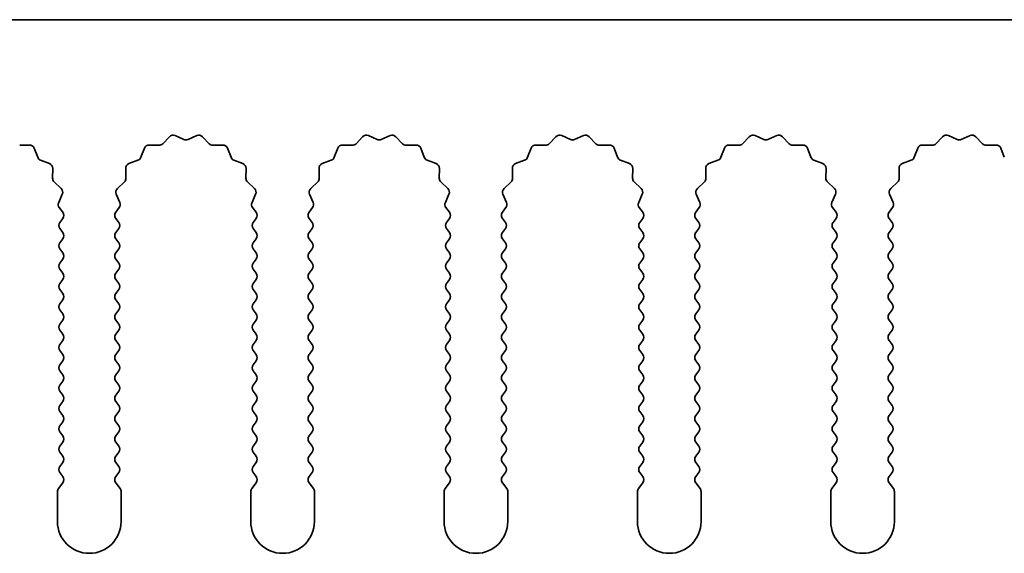
# Model space of a CAD drawing. Units: millimetres. Extents: x 0 to 8642, y 0 to 1405.
# Drawn here: x 4339 to 4378, y 362 to 383 of the extents above; entities that cross this region are included whole.
import ezdxf

# ---------------------------------------------------------------- set-up
doc = ezdxf.new("R2010")
doc.units = ezdxf.units.MM
doc.header["$LTSCALE"] = 5
doc.layers.add('Visible (ISO)', color=7, linetype='Continuous', lineweight=35)

msp = doc.modelspace()

# ---------------------------------------------------------------- linework, layer by layer
at = {"layer": 'Visible (ISO)'}
for p, q in [((4432.1117, 383.3782), (4153.1117, 383.3782)), ((4344.7468, 378.4979), (4345.0087, 378.772)), ((4345.234, 378.8168), (4345.581, 378.6638)), ((4345.7424, 378.6638), (4346.0893, 378.8168)), ((4346.3146, 378.772), (4346.5766, 378.4979)), ((4352.3468, 378.4979), (4352.6087, 378.772)), ((4352.834, 378.8168), (4353.181, 378.6638)), ((4353.3424, 378.6638), (4353.6893, 378.8168)), ((4353.9146, 378.772), (4354.1766, 378.4979)), ((4359.9468, 378.4979), (4360.2087, 378.772)), ((4360.434, 378.8168), (4360.781, 378.6638)), ((4360.9424, 378.6638), (4361.2893, 378.8168)), ((4361.5146, 378.772), (4361.7766, 378.4979)), ((4367.5468, 378.4979), (4367.8087, 378.772)), ((4368.034, 378.8168), (4368.381, 378.6638)), ((4368.5424, 378.6638), (4368.8893, 378.8168)), ((4369.1146, 378.772), (4369.3766, 378.4979)), ((4375.1468, 378.4979), (4375.4087, 378.772)), ((4375.634, 378.8168), (4375.981, 378.6638)), ((4376.1424, 378.6638), (4376.4893, 378.8168)), ((4376.7146, 378.772), (4376.9766, 378.4979)), ((4339.1257, 378.4361), (4339.5048, 378.4447)), ((4339.6958, 378.3171), (4339.8329, 377.9636)), ((4343.8904, 377.9636), (4344.0276, 378.3171)), ((4344.2186, 378.4447), (4344.5976, 378.4361)), ((4346.7257, 378.4361), (4347.1048, 378.4447)), ((4347.2958, 378.3171), (4347.4329, 377.9636)), ((4351.4904, 377.9636), (4351.6276, 378.3171)), ((4351.8186, 378.4447), (4352.1976, 378.4361)), ((4354.3257, 378.4361), (4354.7048, 378.4447)), ((4354.8958, 378.3171), (4355.0329, 377.9636)), ((4359.0904, 377.9636), (4359.2276, 378.3171)), ((4359.4186, 378.4447), (4359.7976, 378.4361)), ((4361.9257, 378.4361), (4362.3048, 378.4447)), ((4362.4958, 378.3171), (4362.6329, 377.9636)), ((4366.6904, 377.9636), (4366.8276, 378.3171)), ((4367.0186, 378.4447), (4367.3976, 378.4361)), ((4369.5257, 378.4361), (4369.9048, 378.4447)), ((4370.0958, 378.3171), (4370.2329, 377.9636)), ((4374.2904, 377.9636), (4374.4276, 378.3171)), ((4374.6186, 378.4447), (4374.9976, 378.4361)), ((4377.1257, 378.4361), (4377.5048, 378.4447)), ((4377.6958, 378.3171), (4377.8329, 377.9636)), ((4339.947, 377.8494), (4340.3005, 377.7123)), ((4343.4228, 377.7123), (4343.7763, 377.8494)), ((4347.547, 377.8494), (4347.9005, 377.7123)), ((4351.0228, 377.7123), (4351.3763, 377.8494)), ((4355.147, 377.8494), (4355.5005, 377.7123)), ((4358.6228, 377.7123), (4358.9763, 377.8494)), ((4362.747, 377.8494), (4363.1005, 377.7123)), ((4366.2228, 377.7123), (4366.5763, 377.8494)), ((4370.347, 377.8494), (4370.7005, 377.7123)), ((4373.8228, 377.7123), (4374.1763, 377.8494)), ((4340.4282, 377.5213), (4340.4196, 377.1422)), ((4343.3038, 377.1422), (4343.2952, 377.5213)), ((4348.0282, 377.5213), (4348.0196, 377.1422)), ((4350.9038, 377.1422), (4350.8952, 377.5213)), ((4355.6282, 377.5213), (4355.6196, 377.1422)), ((4358.5038, 377.1422), (4358.4952, 377.5213)), ((4363.2282, 377.5213), (4363.2196, 377.1422)), ((4366.1038, 377.1422), (4366.0952, 377.5213)), ((4370.8282, 377.5213), (4370.8196, 377.1422)), ((4373.7038, 377.1422), (4373.6952, 377.5213)), ((4340.4813, 376.9931), (4340.7555, 376.7311)), ((4342.9679, 376.7311), (4343.242, 376.9931)), ((4348.0813, 376.9931), (4348.3555, 376.7311)), ((4350.5679, 376.7311), (4350.842, 376.9931)), ((4355.6813, 376.9931), (4355.9555, 376.7311)), ((4358.1679, 376.7311), (4358.442, 376.9931)), ((4363.2813, 376.9931), (4363.5555, 376.7311)), ((4365.7679, 376.7311), (4366.042, 376.9931)), ((4370.8813, 376.9931), (4371.1555, 376.7311)), ((4373.3679, 376.7311), (4373.642, 376.9931)), ((4340.8003, 376.5058), (4340.6589, 376.1853)), ((4343.0644, 376.1853), (4342.9231, 376.5058)), ((4348.4003, 376.5058), (4348.2589, 376.1853)), ((4350.6644, 376.1853), (4350.5231, 376.5058)), ((4356.0003, 376.5058), (4355.8589, 376.1853)), ((4358.2644, 376.1853), (4358.1231, 376.5058)), ((4363.6003, 376.5058), (4363.4589, 376.1853)), ((4365.8644, 376.1853), (4365.7231, 376.5058)), ((4371.2003, 376.5058), (4371.0589, 376.1853)), ((4373.4644, 376.1853), (4373.3231, 376.5058)), ((4340.6819, 375.9846), (4340.8217, 375.7982)), ((4342.9017, 375.7982), (4343.0414, 375.9846)), ((4348.2819, 375.9846), (4348.4217, 375.7982)), ((4350.5017, 375.7982), (4350.6414, 375.9846)), ((4355.8819, 375.9846), (4356.0217, 375.7982)), ((4358.1017, 375.7982), (4358.2414, 375.9846)), ((4363.4819, 375.9846), (4363.6217, 375.7982)), ((4365.7017, 375.7982), (4365.8414, 375.9846)), ((4371.0819, 375.9846), (4371.2217, 375.7982)), ((4373.3017, 375.7982), (4373.4414, 375.9846)), ((4340.8217, 375.5582), (4340.7017, 375.3982)), ((4343.0217, 375.3982), (4342.9017, 375.5582)), ((4348.4217, 375.5582), (4348.3017, 375.3982)), ((4350.6217, 375.3982), (4350.5017, 375.5582)), ((4356.0217, 375.5582), (4355.9017, 375.3982)), ((4358.2217, 375.3982), (4358.1017, 375.5582)), ((4363.6217, 375.5582), (4363.5017, 375.3982)), ((4365.8217, 375.3982), (4365.7017, 375.5582)), ((4371.2217, 375.5582), (4371.1017, 375.3982)), ((4373.4217, 375.3982), (4373.3017, 375.5582)), ((4340.7017, 375.1582), (4340.8217, 374.9982)), ((4342.9017, 374.9982), (4343.0217, 375.1582)), ((4348.3017, 375.1582), (4348.4217, 374.9982)), ((4350.5017, 374.9982), (4350.6217, 375.1582)), ((4355.9017, 375.1582), (4356.0217, 374.9982)), ((4358.1017, 374.9982), (4358.2217, 375.1582)), ((4363.5017, 375.1582), (4363.6217, 374.9982)), ((4365.7017, 374.9982), (4365.8217, 375.1582)), ((4371.1017, 375.1582), (4371.2217, 374.9982)), ((4373.3017, 374.9982), (4373.4217, 375.1582)), ((4340.8217, 374.7582), (4340.7017, 374.5982)), ((4343.0217, 374.5982), (4342.9017, 374.7582)), ((4348.4217, 374.7582), (4348.3017, 374.5982)), ((4350.6217, 374.5982), (4350.5017, 374.7582)), ((4356.0217, 374.7582), (4355.9017, 374.5982)), ((4358.2217, 374.5982), (4358.1017, 374.7582)), ((4363.6217, 374.7582), (4363.5017, 374.5982)), ((4365.8217, 374.5982), (4365.7017, 374.7582)), ((4371.2217, 374.7582), (4371.1017, 374.5982)), ((4373.4217, 374.5982), (4373.3017, 374.7582)), ((4340.7017, 374.3582), (4340.8217, 374.1982)), ((4342.9017, 374.1982), (4343.0217, 374.3582)), ((4348.3017, 374.3582), (4348.4217, 374.1982)), ((4350.5017, 374.1982), (4350.6217, 374.3582)), ((4355.9017, 374.3582), (4356.0217, 374.1982)), ((4358.1017, 374.1982), (4358.2217, 374.3582)), ((4363.5017, 374.3582), (4363.6217, 374.1982)), ((4365.7017, 374.1982), (4365.8217, 374.3582)), ((4371.1017, 374.3582), (4371.2217, 374.1982)), ((4373.3017, 374.1982), (4373.4217, 374.3582)), ((4340.8217, 373.9582), (4340.7017, 373.7982)), ((4343.0217, 373.7982), (4342.9017, 373.9582)), ((4348.4217, 373.9582), (4348.3017, 373.7982)), ((4350.6217, 373.7982), (4350.5017, 373.9582)), ((4356.0217, 373.9582), (4355.9017, 373.7982)), ((4358.2217, 373.7982), (4358.1017, 373.9582)), ((4363.6217, 373.9582), (4363.5017, 373.7982)), ((4365.8217, 373.7982), (4365.7017, 373.9582)), ((4371.2217, 373.9582), (4371.1017, 373.7982)), ((4373.4217, 373.7982), (4373.3017, 373.9582)), ((4340.7017, 373.5582), (4340.8217, 373.3982)), ((4342.9017, 373.3982), (4343.0217, 373.5582)), ((4348.3017, 373.5582), (4348.4217, 373.3982)), ((4350.5017, 373.3982), (4350.6217, 373.5582)), ((4355.9017, 373.5582), (4356.0217, 373.3982)), ((4358.1017, 373.3982), (4358.2217, 373.5582)), ((4363.5017, 373.5582), (4363.6217, 373.3982)), ((4365.7017, 373.3982), (4365.8217, 373.5582)), ((4371.1017, 373.5582), (4371.2217, 373.3982)), ((4373.3017, 373.3982), (4373.4217, 373.5582)), ((4340.8217, 373.1582), (4340.7017, 372.9982)), ((4343.0217, 372.9982), (4342.9017, 373.1582)), ((4348.4217, 373.1582), (4348.3017, 372.9982)), ((4350.6217, 372.9982), (4350.5017, 373.1582)), ((4356.0217, 373.1582), (4355.9017, 372.9982)), ((4358.2217, 372.9982), (4358.1017, 373.1582)), ((4363.6217, 373.1582), (4363.5017, 372.9982)), ((4365.8217, 372.9982), (4365.7017, 373.1582)), ((4371.2217, 373.1582), (4371.1017, 372.9982)), ((4373.4217, 372.9982), (4373.3017, 373.1582)), ((4340.7017, 372.7582), (4340.8217, 372.5982)), ((4342.9017, 372.5982), (4343.0217, 372.7582)), ((4348.3017, 372.7582), (4348.4217, 372.5982)), ((4350.5017, 372.5982), (4350.6217, 372.7582)), ((4355.9017, 372.7582), (4356.0217, 372.5982)), ((4358.1017, 372.5982), (4358.2217, 372.7582)), ((4363.5017, 372.7582), (4363.6217, 372.5982)), ((4365.7017, 372.5982), (4365.8217, 372.7582)), ((4371.1017, 372.7582), (4371.2217, 372.5982)), ((4373.3017, 372.5982), (4373.4217, 372.7582)), ((4340.8217, 372.3582), (4340.7017, 372.1982)), ((4343.0217, 372.1982), (4342.9017, 372.3582)), ((4348.4217, 372.3582), (4348.3017, 372.1982)), ((4350.6217, 372.1982), (4350.5017, 372.3582)), ((4356.0217, 372.3582), (4355.9017, 372.1982)), ((4358.2217, 372.1982), (4358.1017, 372.3582)), ((4363.6217, 372.3582), (4363.5017, 372.1982)), ((4365.8217, 372.1982), (4365.7017, 372.3582)), ((4371.2217, 372.3582), (4371.1017, 372.1982)), ((4373.4217, 372.1982), (4373.3017, 372.3582)), ((4340.7017, 371.9582), (4340.8217, 371.7982)), ((4342.9017, 371.7982), (4343.0217, 371.9582)), ((4348.3017, 371.9582), (4348.4217, 371.7982)), ((4350.5017, 371.7982), (4350.6217, 371.9582)), ((4355.9017, 371.9582), (4356.0217, 371.7982)), ((4358.1017, 371.7982), (4358.2217, 371.9582)), ((4363.5017, 371.9582), (4363.6217, 371.7982)), ((4365.7017, 371.7982), (4365.8217, 371.9582)), ((4371.1017, 371.9582), (4371.2217, 371.7982)), ((4373.3017, 371.7982), (4373.4217, 371.9582)), ((4340.8217, 371.5582), (4340.7017, 371.3982)), ((4343.0217, 371.3982), (4342.9017, 371.5582)), ((4348.4217, 371.5582), (4348.3017, 371.3982)), ((4350.6217, 371.3982), (4350.5017, 371.5582)), ((4356.0217, 371.5582), (4355.9017, 371.3982)), ((4358.2217, 371.3982), (4358.1017, 371.5582)), ((4363.6217, 371.5582), (4363.5017, 371.3982)), ((4365.8217, 371.3982), (4365.7017, 371.5582)), ((4371.2217, 371.5582), (4371.1017, 371.3982)), ((4373.4217, 371.3982), (4373.3017, 371.5582)), ((4340.7017, 371.1582), (4340.8217, 370.9982)), ((4342.9017, 370.9982), (4343.0217, 371.1582)), ((4348.3017, 371.1582), (4348.4217, 370.9982)), ((4350.5017, 370.9982), (4350.6217, 371.1582)), ((4355.9017, 371.1582), (4356.0217, 370.9982)), ((4358.1017, 370.9982), (4358.2217, 371.1582)), ((4363.5017, 371.1582), (4363.6217, 370.9982)), ((4365.7017, 370.9982), (4365.8217, 371.1582)), ((4371.1017, 371.1582), (4371.2217, 370.9982)), ((4373.3017, 370.9982), (4373.4217, 371.1582)), ((4340.8217, 370.7582), (4340.7017, 370.5982)), ((4343.0217, 370.5982), (4342.9017, 370.7582)), ((4348.4217, 370.7582), (4348.3017, 370.5982)), ((4350.6217, 370.5982), (4350.5017, 370.7582)), ((4356.0217, 370.7582), (4355.9017, 370.5982)), ((4358.2217, 370.5982), (4358.1017, 370.7582)), ((4363.6217, 370.7582), (4363.5017, 370.5982)), ((4365.8217, 370.5982), (4365.7017, 370.7582)), ((4371.2217, 370.7582), (4371.1017, 370.5982)), ((4373.4217, 370.5982), (4373.3017, 370.7582)), ((4340.7017, 370.3582), (4340.8217, 370.1982)), ((4342.9017, 370.1982), (4343.0217, 370.3582)), ((4348.3017, 370.3582), (4348.4217, 370.1982)), ((4350.5017, 370.1982), (4350.6217, 370.3582)), ((4355.9017, 370.3582), (4356.0217, 370.1982)), ((4358.1017, 370.1982), (4358.2217, 370.3582)), ((4363.5017, 370.3582), (4363.6217, 370.1982)), ((4365.7017, 370.1982), (4365.8217, 370.3582)), ((4371.1017, 370.3582), (4371.2217, 370.1982)), ((4373.3017, 370.1982), (4373.4217, 370.3582)), ((4340.8217, 369.9582), (4340.7017, 369.7982)), ((4343.0217, 369.7982), (4342.9017, 369.9582)), ((4348.4217, 369.9582), (4348.3017, 369.7982)), ((4350.6217, 369.7982), (4350.5017, 369.9582)), ((4356.0217, 369.9582), (4355.9017, 369.7982)), ((4358.2217, 369.7982), (4358.1017, 369.9582)), ((4363.6217, 369.9582), (4363.5017, 369.7982)), ((4365.8217, 369.7982), (4365.7017, 369.9582)), ((4371.2217, 369.9582), (4371.1017, 369.7982)), ((4373.4217, 369.7982), (4373.3017, 369.9582)), ((4340.7017, 369.5582), (4340.8217, 369.3982)), ((4342.9017, 369.3982), (4343.0217, 369.5582)), ((4348.3017, 369.5582), (4348.4217, 369.3982)), ((4350.5017, 369.3982), (4350.6217, 369.5582)), ((4355.9017, 369.5582), (4356.0217, 369.3982)), ((4358.1017, 369.3982), (4358.2217, 369.5582)), ((4363.5017, 369.5582), (4363.6217, 369.3982)), ((4365.7017, 369.3982), (4365.8217, 369.5582)), ((4371.1017, 369.5582), (4371.2217, 369.3982)), ((4373.3017, 369.3982), (4373.4217, 369.5582)), ((4340.8217, 369.1582), (4340.7017, 368.9982)), ((4343.0217, 368.9982), (4342.9017, 369.1582)), ((4348.4217, 369.1582), (4348.3017, 368.9982)), ((4350.6217, 368.9982), (4350.5017, 369.1582)), ((4356.0217, 369.1582), (4355.9017, 368.9982)), ((4358.2217, 368.9982), (4358.1017, 369.1582)), ((4363.6217, 369.1582), (4363.5017, 368.9982)), ((4365.8217, 368.9982), (4365.7017, 369.1582)), ((4371.2217, 369.1582), (4371.1017, 368.9982)), ((4373.4217, 368.9982), (4373.3017, 369.1582)), ((4340.7017, 368.7582), (4340.8217, 368.5982)), ((4342.9017, 368.5982), (4343.0217, 368.7582)), ((4348.3017, 368.7582), (4348.4217, 368.5982)), ((4350.5017, 368.5982), (4350.6217, 368.7582)), ((4355.9017, 368.7582), (4356.0217, 368.5982)), ((4358.1017, 368.5982), (4358.2217, 368.7582)), ((4363.5017, 368.7582), (4363.6217, 368.5982)), ((4365.7017, 368.5982), (4365.8217, 368.7582)), ((4371.1017, 368.7582), (4371.2217, 368.5982)), ((4373.3017, 368.5982), (4373.4217, 368.7582)), ((4340.8217, 368.3582), (4340.7017, 368.1982)), ((4343.0217, 368.1982), (4342.9017, 368.3582)), ((4348.4217, 368.3582), (4348.3017, 368.1982)), ((4350.6217, 368.1982), (4350.5017, 368.3582)), ((4356.0217, 368.3582), (4355.9017, 368.1982)), ((4358.2217, 368.1982), (4358.1017, 368.3582)), ((4363.6217, 368.3582), (4363.5017, 368.1982)), ((4365.8217, 368.1982), (4365.7017, 368.3582)), ((4371.2217, 368.3582), (4371.1017, 368.1982)), ((4373.4217, 368.1982), (4373.3017, 368.3582)), ((4340.7017, 367.9582), (4340.8217, 367.7982)), ((4342.9017, 367.7982), (4343.0217, 367.9582)), ((4348.3017, 367.9582), (4348.4217, 367.7982)), ((4350.5017, 367.7982), (4350.6217, 367.9582)), ((4355.9017, 367.9582), (4356.0217, 367.7982)), ((4358.1017, 367.7982), (4358.2217, 367.9582)), ((4363.5017, 367.9582), (4363.6217, 367.7982)), ((4365.7017, 367.7982), (4365.8217, 367.9582)), ((4371.1017, 367.9582), (4371.2217, 367.7982)), ((4373.3017, 367.7982), (4373.4217, 367.9582)), ((4340.8217, 367.5582), (4340.7017, 367.3982)), ((4343.0217, 367.3982), (4342.9017, 367.5582)), ((4348.4217, 367.5582), (4348.3017, 367.3982)), ((4350.6217, 367.3982), (4350.5017, 367.5582)), ((4356.0217, 367.5582), (4355.9017, 367.3982)), ((4358.2217, 367.3982), (4358.1017, 367.5582)), ((4363.6217, 367.5582), (4363.5017, 367.3982)), ((4365.8217, 367.3982), (4365.7017, 367.5582)), ((4371.2217, 367.5582), (4371.1017, 367.3982)), ((4373.4217, 367.3982), (4373.3017, 367.5582)), ((4340.7017, 367.1582), (4340.8217, 366.9982)), ((4342.9017, 366.9982), (4343.0217, 367.1582)), ((4348.3017, 367.1582), (4348.4217, 366.9982)), ((4350.5017, 366.9982), (4350.6217, 367.1582)), ((4355.9017, 367.1582), (4356.0217, 366.9982)), ((4358.1017, 366.9982), (4358.2217, 367.1582)), ((4363.5017, 367.1582), (4363.6217, 366.9982)), ((4365.7017, 366.9982), (4365.8217, 367.1582)), ((4371.1017, 367.1582), (4371.2217, 366.9982)), ((4373.3017, 366.9982), (4373.4217, 367.1582)), ((4340.8217, 366.7582), (4340.7017, 366.5982)), ((4343.0217, 366.5982), (4342.9017, 366.7582)), ((4348.4217, 366.7582), (4348.3017, 366.5982)), ((4350.6217, 366.5982), (4350.5017, 366.7582)), ((4356.0217, 366.7582), (4355.9017, 366.5982)), ((4358.2217, 366.5982), (4358.1017, 366.7582)), ((4363.6217, 366.7582), (4363.5017, 366.5982)), ((4365.8217, 366.5982), (4365.7017, 366.7582)), ((4371.2217, 366.7582), (4371.1017, 366.5982)), ((4373.4217, 366.5982), (4373.3017, 366.7582)), ((4340.7017, 366.3582), (4340.8217, 366.1982)), ((4342.9017, 366.1982), (4343.0217, 366.3582)), ((4348.3017, 366.3582), (4348.4217, 366.1982)), ((4350.5017, 366.1982), (4350.6217, 366.3582)), ((4355.9017, 366.3582), (4356.0217, 366.1982)), ((4358.1017, 366.1982), (4358.2217, 366.3582)), ((4363.5017, 366.3582), (4363.6217, 366.1982)), ((4365.7017, 366.1982), (4365.8217, 366.3582)), ((4371.1017, 366.3582), (4371.2217, 366.1982)), ((4373.3017, 366.1982), (4373.4217, 366.3582)), ((4340.8217, 365.9582), (4340.7017, 365.7982)), ((4343.0217, 365.7982), (4342.9017, 365.9582)), ((4348.4217, 365.9582), (4348.3017, 365.7982)), ((4350.6217, 365.7982), (4350.5017, 365.9582)), ((4356.0217, 365.9582), (4355.9017, 365.7982)), ((4358.2217, 365.7982), (4358.1017, 365.9582)), ((4363.6217, 365.9582), (4363.5017, 365.7982)), ((4365.8217, 365.7982), (4365.7017, 365.9582)), ((4371.2217, 365.9582), (4371.1017, 365.7982)), ((4373.4217, 365.7982), (4373.3017, 365.9582)), ((4340.7017, 365.5582), (4340.8217, 365.3982)), ((4342.9017, 365.3982), (4343.0217, 365.5582)), ((4348.3017, 365.5582), (4348.4217, 365.3982)), ((4350.5017, 365.3982), (4350.6217, 365.5582)), ((4355.9017, 365.5582), (4356.0217, 365.3982)), ((4358.1017, 365.3982), (4358.2217, 365.5582)), ((4363.5017, 365.5582), (4363.6217, 365.3982)), ((4365.7017, 365.3982), (4365.8217, 365.5582)), ((4371.1017, 365.5582), (4371.2217, 365.3982)), ((4373.3017, 365.3982), (4373.4217, 365.5582)), ((4340.8217, 365.1582), (4340.6517, 364.9315)), ((4343.0717, 364.9315), (4342.9017, 365.1582)), ((4348.4217, 365.1582), (4348.2517, 364.9315)), ((4350.6717, 364.9315), (4350.5017, 365.1582)), ((4356.0217, 365.1582), (4355.8517, 364.9315)), ((4358.2717, 364.9315), (4358.1017, 365.1582)), ((4363.6217, 365.1582), (4363.4517, 364.9315)), ((4365.8717, 364.9315), (4365.7017, 365.1582)), ((4371.2217, 365.1582), (4371.0517, 364.9315)), ((4373.4717, 364.9315), (4373.3017, 365.1582)), ((4340.6117, 364.8115), (4340.6117, 363.6282)), ((4343.1117, 363.6282), (4343.1117, 364.8115)), ((4348.2117, 364.8115), (4348.2117, 363.6282)), ((4350.7117, 363.6282), (4350.7117, 364.8115)), ((4355.8117, 364.8115), (4355.8117, 363.6282)), ((4358.3117, 363.6282), (4358.3117, 364.8115)), ((4363.4117, 364.8115), (4363.4117, 363.6282)), ((4365.9117, 363.6282), (4365.9117, 364.8115)), ((4371.0117, 364.8115), (4371.0117, 363.6282)), ((4373.5117, 363.6282), (4373.5117, 364.8115))]:
    msp.add_line(p, q, dxfattribs=at)
for centre, radius, start, end in [((4345.1533, 378.6338), 0.2, 66.19918, 136.30082), ((4345.6617, 378.8468), 0.2, 246.19918, 293.80082), ((4346.17, 378.6338), 0.2, 43.69918, 113.80082), ((4352.7533, 378.6338), 0.2, 66.19918, 136.30082), ((4353.2617, 378.8468), 0.2, 246.19918, 293.80082), ((4353.77, 378.6338), 0.2, 43.69918, 113.80082), ((4360.3533, 378.6338), 0.2, 66.19918, 136.30082), ((4360.8617, 378.8468), 0.2, 246.19918, 293.80082), ((4361.37, 378.6338), 0.2, 43.69918, 113.80082), ((4367.9533, 378.6338), 0.2, 66.19918, 136.30082), ((4368.4617, 378.8468), 0.2, 246.19918, 293.80082), ((4368.97, 378.6338), 0.2, 43.69918, 113.80082), ((4375.5533, 378.6338), 0.2, 66.19918, 136.30082), ((4376.0617, 378.8468), 0.2, 246.19918, 293.80082), ((4376.57, 378.6338), 0.2, 43.69918, 113.80082), ((4339.5093, 378.2448), 0.2, 21.19918, 91.30082), ((4344.214, 378.2448), 0.2, 88.69918, 158.80082), ((4344.6022, 378.636), 0.2, 268.69918, 316.30082), ((4346.7212, 378.636), 0.2, 223.69918, 271.30082), ((4347.1093, 378.2448), 0.2, 21.19918, 91.30082), ((4351.814, 378.2448), 0.2, 88.69918, 158.80082), ((4352.2022, 378.636), 0.2, 268.69918, 316.30082), ((4354.3212, 378.636), 0.2, 223.69918, 271.30082), ((4354.7093, 378.2448), 0.2, 21.19918, 91.30082), ((4359.414, 378.2448), 0.2, 88.69918, 158.80082), ((4359.8022, 378.636), 0.2, 268.69918, 316.30082), ((4361.9212, 378.636), 0.2, 223.69918, 271.30082), ((4362.3093, 378.2448), 0.2, 21.19918, 91.30082), ((4367.014, 378.2448), 0.2, 88.69918, 158.80082), ((4367.4022, 378.636), 0.2, 268.69918, 316.30082), ((4369.5212, 378.636), 0.2, 223.69918, 271.30082), ((4369.9093, 378.2448), 0.2, 21.19918, 91.30082), ((4374.614, 378.2448), 0.2, 88.69918, 158.80082), ((4375.0022, 378.636), 0.2, 268.69918, 316.30082), ((4377.1212, 378.636), 0.2, 223.69918, 271.30082), ((4377.5093, 378.2448), 0.2, 21.19918, 91.30082), ((4340.0194, 378.0359), 0.2, 201.19918, 248.80082), ((4343.704, 378.0359), 0.2, 291.19918, 338.80082), ((4347.6194, 378.0359), 0.2, 201.19918, 248.80082), ((4351.304, 378.0359), 0.2, 291.19918, 338.80082), ((4355.2194, 378.0359), 0.2, 201.19918, 248.80082), ((4358.904, 378.0359), 0.2, 291.19918, 338.80082), ((4362.8194, 378.0359), 0.2, 201.19918, 248.80082), ((4366.504, 378.0359), 0.2, 291.19918, 338.80082), ((4370.4194, 378.0359), 0.2, 201.19918, 248.80082), ((4374.104, 378.0359), 0.2, 291.19918, 338.80082), ((4340.2282, 377.5259), 0.2, 358.69918, 68.80082), ((4343.4951, 377.5259), 0.2, 111.19918, 181.30082), ((4347.8282, 377.5259), 0.2, 358.69918, 68.80082), ((4351.0951, 377.5259), 0.2, 111.19918, 181.30082), ((4355.4282, 377.5259), 0.2, 358.69918, 68.80082), ((4358.6951, 377.5259), 0.2, 111.19918, 181.30082), ((4363.0282, 377.5259), 0.2, 358.69918, 68.80082), ((4366.2951, 377.5259), 0.2, 111.19918, 181.30082), ((4370.6282, 377.5259), 0.2, 358.69918, 68.80082), ((4373.8951, 377.5259), 0.2, 111.19918, 181.30082), ((4340.6195, 377.1377), 0.2, 178.69918, 226.30082), ((4343.1038, 377.1377), 0.2, 313.69918, 1.30082), ((4348.2195, 377.1377), 0.2, 178.69918, 226.30082), ((4350.7038, 377.1377), 0.2, 313.69918, 1.30082), ((4355.8195, 377.1377), 0.2, 178.69918, 226.30082), ((4358.3038, 377.1377), 0.2, 313.69918, 1.30082), ((4363.4195, 377.1377), 0.2, 178.69918, 226.30082), ((4365.9038, 377.1377), 0.2, 313.69918, 1.30082), ((4371.0195, 377.1377), 0.2, 178.69918, 226.30082), ((4373.5038, 377.1377), 0.2, 313.69918, 1.30082), ((4340.6173, 376.5866), 0.2, 336.19918, 46.30082), ((4343.106, 376.5866), 0.2, 133.69918, 203.80082), ((4348.2173, 376.5866), 0.2, 336.19918, 46.30082), ((4350.706, 376.5866), 0.2, 133.69918, 203.80082), ((4355.8173, 376.5866), 0.2, 336.19918, 46.30082), ((4358.306, 376.5866), 0.2, 133.69918, 203.80082), ((4363.4173, 376.5866), 0.2, 336.19918, 46.30082), ((4365.906, 376.5866), 0.2, 133.69918, 203.80082), ((4371.0173, 376.5866), 0.2, 336.19918, 46.30082), ((4373.506, 376.5866), 0.2, 133.69918, 203.80082), ((4340.8419, 376.1046), 0.2, 156.19918, 216.8699), ((4342.8814, 376.1046), 0.2, 323.1301, 23.80082), ((4348.4419, 376.1046), 0.2, 156.19918, 216.8699), ((4350.4814, 376.1046), 0.2, 323.1301, 23.80082), ((4356.0419, 376.1046), 0.2, 156.19918, 216.8699), ((4358.0814, 376.1046), 0.2, 323.1301, 23.80082), ((4363.6419, 376.1046), 0.2, 156.19918, 216.8699), ((4365.6814, 376.1046), 0.2, 323.1301, 23.80082), ((4371.2419, 376.1046), 0.2, 156.19918, 216.8699), ((4373.2814, 376.1046), 0.2, 323.1301, 23.80082), ((4340.6617, 375.6782), 0.2, 323.1301, 36.8699), ((4343.0617, 375.6782), 0.2, 143.1301, 216.8699), ((4348.2617, 375.6782), 0.2, 323.1301, 36.8699), ((4350.6617, 375.6782), 0.2, 143.1301, 216.8699), ((4355.8617, 375.6782), 0.2, 323.1301, 36.8699), ((4358.2617, 375.6782), 0.2, 143.1301, 216.8699), ((4363.4617, 375.6782), 0.2, 323.1301, 36.8699), ((4365.8617, 375.6782), 0.2, 143.1301, 216.8699), ((4371.0617, 375.6782), 0.2, 323.1301, 36.8699), ((4373.4617, 375.6782), 0.2, 143.1301, 216.8699), ((4340.8617, 375.2782), 0.2, 143.1301, 216.8699), ((4342.8617, 375.2782), 0.2, 323.1301, 36.8699), ((4348.4617, 375.2782), 0.2, 143.1301, 216.8699), ((4350.4617, 375.2782), 0.2, 323.1301, 36.8699), ((4356.0617, 375.2782), 0.2, 143.1301, 216.8699), ((4358.0617, 375.2782), 0.2, 323.1301, 36.8699), ((4363.6617, 375.2782), 0.2, 143.1301, 216.8699), ((4365.6617, 375.2782), 0.2, 323.1301, 36.8699), ((4371.2617, 375.2782), 0.2, 143.1301, 216.8699), ((4373.2617, 375.2782), 0.2, 323.1301, 36.8699), ((4340.6617, 374.8782), 0.2, 323.1301, 36.8699), ((4343.0617, 374.8782), 0.2, 143.1301, 216.8699), ((4348.2617, 374.8782), 0.2, 323.1301, 36.8699), ((4350.6617, 374.8782), 0.2, 143.1301, 216.8699), ((4355.8617, 374.8782), 0.2, 323.1301, 36.8699), ((4358.2617, 374.8782), 0.2, 143.1301, 216.8699), ((4363.4617, 374.8782), 0.2, 323.1301, 36.8699), ((4365.8617, 374.8782), 0.2, 143.1301, 216.8699), ((4371.0617, 374.8782), 0.2, 323.1301, 36.8699), ((4373.4617, 374.8782), 0.2, 143.1301, 216.8699), ((4340.8617, 374.4782), 0.2, 143.1301, 216.8699), ((4342.8617, 374.4782), 0.2, 323.1301, 36.8699), ((4348.4617, 374.4782), 0.2, 143.1301, 216.8699), ((4350.4617, 374.4782), 0.2, 323.1301, 36.8699), ((4356.0617, 374.4782), 0.2, 143.1301, 216.8699), ((4358.0617, 374.4782), 0.2, 323.1301, 36.8699), ((4363.6617, 374.4782), 0.2, 143.1301, 216.8699), ((4365.6617, 374.4782), 0.2, 323.1301, 36.8699), ((4371.2617, 374.4782), 0.2, 143.1301, 216.8699), ((4373.2617, 374.4782), 0.2, 323.1301, 36.8699), ((4340.6617, 374.0782), 0.2, 323.1301, 36.8699), ((4343.0617, 374.0782), 0.2, 143.1301, 216.8699), ((4348.2617, 374.0782), 0.2, 323.1301, 36.8699), ((4350.6617, 374.0782), 0.2, 143.1301, 216.8699), ((4355.8617, 374.0782), 0.2, 323.1301, 36.8699), ((4358.2617, 374.0782), 0.2, 143.1301, 216.8699), ((4363.4617, 374.0782), 0.2, 323.1301, 36.8699), ((4365.8617, 374.0782), 0.2, 143.1301, 216.8699), ((4371.0617, 374.0782), 0.2, 323.1301, 36.8699), ((4373.4617, 374.0782), 0.2, 143.1301, 216.8699), ((4340.8617, 373.6782), 0.2, 143.1301, 216.8699), ((4342.8617, 373.6782), 0.2, 323.1301, 36.8699), ((4348.4617, 373.6782), 0.2, 143.1301, 216.8699), ((4350.4617, 373.6782), 0.2, 323.1301, 36.8699), ((4356.0617, 373.6782), 0.2, 143.1301, 216.8699), ((4358.0617, 373.6782), 0.2, 323.1301, 36.8699), ((4363.6617, 373.6782), 0.2, 143.1301, 216.8699), ((4365.6617, 373.6782), 0.2, 323.1301, 36.8699), ((4371.2617, 373.6782), 0.2, 143.1301, 216.8699), ((4373.2617, 373.6782), 0.2, 323.1301, 36.8699), ((4340.6617, 373.2782), 0.2, 323.1301, 36.8699), ((4343.0617, 373.2782), 0.2, 143.1301, 216.8699), ((4348.2617, 373.2782), 0.2, 323.1301, 36.8699), ((4350.6617, 373.2782), 0.2, 143.1301, 216.8699), ((4355.8617, 373.2782), 0.2, 323.1301, 36.8699), ((4358.2617, 373.2782), 0.2, 143.1301, 216.8699), ((4363.4617, 373.2782), 0.2, 323.1301, 36.8699), ((4365.8617, 373.2782), 0.2, 143.1301, 216.8699), ((4371.0617, 373.2782), 0.2, 323.1301, 36.8699), ((4373.4617, 373.2782), 0.2, 143.1301, 216.8699), ((4340.8617, 372.8782), 0.2, 143.1301, 216.8699), ((4342.8617, 372.8782), 0.2, 323.1301, 36.8699), ((4348.4617, 372.8782), 0.2, 143.1301, 216.8699), ((4350.4617, 372.8782), 0.2, 323.1301, 36.8699), ((4356.0617, 372.8782), 0.2, 143.1301, 216.8699), ((4358.0617, 372.8782), 0.2, 323.1301, 36.8699), ((4363.6617, 372.8782), 0.2, 143.1301, 216.8699), ((4365.6617, 372.8782), 0.2, 323.1301, 36.8699), ((4371.2617, 372.8782), 0.2, 143.1301, 216.8699), ((4373.2617, 372.8782), 0.2, 323.1301, 36.8699), ((4340.6617, 372.4782), 0.2, 323.1301, 36.8699), ((4343.0617, 372.4782), 0.2, 143.1301, 216.8699), ((4348.2617, 372.4782), 0.2, 323.1301, 36.8699), ((4350.6617, 372.4782), 0.2, 143.1301, 216.8699), ((4355.8617, 372.4782), 0.2, 323.1301, 36.8699), ((4358.2617, 372.4782), 0.2, 143.1301, 216.8699), ((4363.4617, 372.4782), 0.2, 323.1301, 36.8699), ((4365.8617, 372.4782), 0.2, 143.1301, 216.8699), ((4371.0617, 372.4782), 0.2, 323.1301, 36.8699), ((4373.4617, 372.4782), 0.2, 143.1301, 216.8699), ((4340.8617, 372.0782), 0.2, 143.1301, 216.8699), ((4342.8617, 372.0782), 0.2, 323.1301, 36.8699), ((4348.4617, 372.0782), 0.2, 143.1301, 216.8699), ((4350.4617, 372.0782), 0.2, 323.1301, 36.8699), ((4356.0617, 372.0782), 0.2, 143.1301, 216.8699), ((4358.0617, 372.0782), 0.2, 323.1301, 36.8699), ((4363.6617, 372.0782), 0.2, 143.1301, 216.8699), ((4365.6617, 372.0782), 0.2, 323.1301, 36.8699), ((4371.2617, 372.0782), 0.2, 143.1301, 216.8699), ((4373.2617, 372.0782), 0.2, 323.1301, 36.8699), ((4340.6617, 371.6782), 0.2, 323.1301, 36.8699), ((4343.0617, 371.6782), 0.2, 143.1301, 216.8699), ((4348.2617, 371.6782), 0.2, 323.1301, 36.8699), ((4350.6617, 371.6782), 0.2, 143.1301, 216.8699), ((4355.8617, 371.6782), 0.2, 323.1301, 36.8699), ((4358.2617, 371.6782), 0.2, 143.1301, 216.8699), ((4363.4617, 371.6782), 0.2, 323.1301, 36.8699), ((4365.8617, 371.6782), 0.2, 143.1301, 216.8699), ((4371.0617, 371.6782), 0.2, 323.1301, 36.8699), ((4373.4617, 371.6782), 0.2, 143.1301, 216.8699), ((4340.8617, 371.2782), 0.2, 143.1301, 216.8699), ((4342.8617, 371.2782), 0.2, 323.1301, 36.8699), ((4348.4617, 371.2782), 0.2, 143.1301, 216.8699), ((4350.4617, 371.2782), 0.2, 323.1301, 36.8699), ((4356.0617, 371.2782), 0.2, 143.1301, 216.8699), ((4358.0617, 371.2782), 0.2, 323.1301, 36.8699), ((4363.6617, 371.2782), 0.2, 143.1301, 216.8699), ((4365.6617, 371.2782), 0.2, 323.1301, 36.8699), ((4371.2617, 371.2782), 0.2, 143.1301, 216.8699), ((4373.2617, 371.2782), 0.2, 323.1301, 36.8699), ((4340.6617, 370.8782), 0.2, 323.1301, 36.8699), ((4343.0617, 370.8782), 0.2, 143.1301, 216.8699), ((4348.2617, 370.8782), 0.2, 323.1301, 36.8699), ((4350.6617, 370.8782), 0.2, 143.1301, 216.8699), ((4355.8617, 370.8782), 0.2, 323.1301, 36.8699), ((4358.2617, 370.8782), 0.2, 143.1301, 216.8699), ((4363.4617, 370.8782), 0.2, 323.1301, 36.8699), ((4365.8617, 370.8782), 0.2, 143.1301, 216.8699), ((4371.0617, 370.8782), 0.2, 323.1301, 36.8699), ((4373.4617, 370.8782), 0.2, 143.1301, 216.8699), ((4340.8617, 370.4782), 0.2, 143.1301, 216.8699), ((4342.8617, 370.4782), 0.2, 323.1301, 36.8699), ((4348.4617, 370.4782), 0.2, 143.1301, 216.8699), ((4350.4617, 370.4782), 0.2, 323.1301, 36.8699), ((4356.0617, 370.4782), 0.2, 143.1301, 216.8699), ((4358.0617, 370.4782), 0.2, 323.1301, 36.8699), ((4363.6617, 370.4782), 0.2, 143.1301, 216.8699), ((4365.6617, 370.4782), 0.2, 323.1301, 36.8699), ((4371.2617, 370.4782), 0.2, 143.1301, 216.8699), ((4373.2617, 370.4782), 0.2, 323.1301, 36.8699), ((4340.6617, 370.0782), 0.2, 323.1301, 36.8699), ((4343.0617, 370.0782), 0.2, 143.1301, 216.8699), ((4348.2617, 370.0782), 0.2, 323.1301, 36.8699), ((4350.6617, 370.0782), 0.2, 143.1301, 216.8699), ((4355.8617, 370.0782), 0.2, 323.1301, 36.8699), ((4358.2617, 370.0782), 0.2, 143.1301, 216.8699), ((4363.4617, 370.0782), 0.2, 323.1301, 36.8699), ((4365.8617, 370.0782), 0.2, 143.1301, 216.8699), ((4371.0617, 370.0782), 0.2, 323.1301, 36.8699), ((4373.4617, 370.0782), 0.2, 143.1301, 216.8699), ((4340.8617, 369.6782), 0.2, 143.1301, 216.8699), ((4342.8617, 369.6782), 0.2, 323.1301, 36.8699), ((4348.4617, 369.6782), 0.2, 143.1301, 216.8699), ((4350.4617, 369.6782), 0.2, 323.1301, 36.8699), ((4356.0617, 369.6782), 0.2, 143.1301, 216.8699), ((4358.0617, 369.6782), 0.2, 323.1301, 36.8699), ((4363.6617, 369.6782), 0.2, 143.1301, 216.8699), ((4365.6617, 369.6782), 0.2, 323.1301, 36.8699), ((4371.2617, 369.6782), 0.2, 143.1301, 216.8699), ((4373.2617, 369.6782), 0.2, 323.1301, 36.8699), ((4340.6617, 369.2782), 0.2, 323.1301, 36.8699), ((4343.0617, 369.2782), 0.2, 143.1301, 216.8699), ((4348.2617, 369.2782), 0.2, 323.1301, 36.8699), ((4350.6617, 369.2782), 0.2, 143.1301, 216.8699), ((4355.8617, 369.2782), 0.2, 323.1301, 36.8699), ((4358.2617, 369.2782), 0.2, 143.1301, 216.8699), ((4363.4617, 369.2782), 0.2, 323.1301, 36.8699), ((4365.8617, 369.2782), 0.2, 143.1301, 216.8699), ((4371.0617, 369.2782), 0.2, 323.1301, 36.8699), ((4373.4617, 369.2782), 0.2, 143.1301, 216.8699), ((4340.8617, 368.8782), 0.2, 143.1301, 216.8699), ((4342.8617, 368.8782), 0.2, 323.1301, 36.8699), ((4348.4617, 368.8782), 0.2, 143.1301, 216.8699), ((4350.4617, 368.8782), 0.2, 323.1301, 36.8699), ((4356.0617, 368.8782), 0.2, 143.1301, 216.8699), ((4358.0617, 368.8782), 0.2, 323.1301, 36.8699), ((4363.6617, 368.8782), 0.2, 143.1301, 216.8699), ((4365.6617, 368.8782), 0.2, 323.1301, 36.8699), ((4371.2617, 368.8782), 0.2, 143.1301, 216.8699), ((4373.2617, 368.8782), 0.2, 323.1301, 36.8699), ((4340.6617, 368.4782), 0.2, 323.1301, 36.8699), ((4343.0617, 368.4782), 0.2, 143.1301, 216.8699), ((4348.2617, 368.4782), 0.2, 323.1301, 36.8699), ((4350.6617, 368.4782), 0.2, 143.1301, 216.8699), ((4355.8617, 368.4782), 0.2, 323.1301, 36.8699), ((4358.2617, 368.4782), 0.2, 143.1301, 216.8699), ((4363.4617, 368.4782), 0.2, 323.1301, 36.8699), ((4365.8617, 368.4782), 0.2, 143.1301, 216.8699), ((4371.0617, 368.4782), 0.2, 323.1301, 36.8699), ((4373.4617, 368.4782), 0.2, 143.1301, 216.8699), ((4340.8617, 368.0782), 0.2, 143.1301, 216.8699), ((4342.8617, 368.0782), 0.2, 323.1301, 36.8699), ((4348.4617, 368.0782), 0.2, 143.1301, 216.8699), ((4350.4617, 368.0782), 0.2, 323.1301, 36.8699), ((4356.0617, 368.0782), 0.2, 143.1301, 216.8699), ((4358.0617, 368.0782), 0.2, 323.1301, 36.8699), ((4363.6617, 368.0782), 0.2, 143.1301, 216.8699), ((4365.6617, 368.0782), 0.2, 323.1301, 36.8699), ((4371.2617, 368.0782), 0.2, 143.1301, 216.8699), ((4373.2617, 368.0782), 0.2, 323.1301, 36.8699), ((4340.6617, 367.6782), 0.2, 323.1301, 36.8699), ((4343.0617, 367.6782), 0.2, 143.1301, 216.8699), ((4348.2617, 367.6782), 0.2, 323.1301, 36.8699), ((4350.6617, 367.6782), 0.2, 143.1301, 216.8699), ((4355.8617, 367.6782), 0.2, 323.1301, 36.8699), ((4358.2617, 367.6782), 0.2, 143.1301, 216.8699), ((4363.4617, 367.6782), 0.2, 323.1301, 36.8699), ((4365.8617, 367.6782), 0.2, 143.1301, 216.8699), ((4371.0617, 367.6782), 0.2, 323.1301, 36.8699), ((4373.4617, 367.6782), 0.2, 143.1301, 216.8699), ((4340.8617, 367.2782), 0.2, 143.1301, 216.8699), ((4342.8617, 367.2782), 0.2, 323.1301, 36.8699), ((4348.4617, 367.2782), 0.2, 143.1301, 216.8699), ((4350.4617, 367.2782), 0.2, 323.1301, 36.8699), ((4356.0617, 367.2782), 0.2, 143.1301, 216.8699), ((4358.0617, 367.2782), 0.2, 323.1301, 36.8699), ((4363.6617, 367.2782), 0.2, 143.1301, 216.8699), ((4365.6617, 367.2782), 0.2, 323.1301, 36.8699), ((4371.2617, 367.2782), 0.2, 143.1301, 216.8699), ((4373.2617, 367.2782), 0.2, 323.1301, 36.8699), ((4340.6617, 366.8782), 0.2, 323.1301, 36.8699), ((4343.0617, 366.8782), 0.2, 143.1301, 216.8699), ((4348.2617, 366.8782), 0.2, 323.1301, 36.8699), ((4350.6617, 366.8782), 0.2, 143.1301, 216.8699), ((4355.8617, 366.8782), 0.2, 323.1301, 36.8699), ((4358.2617, 366.8782), 0.2, 143.1301, 216.8699), ((4363.4617, 366.8782), 0.2, 323.1301, 36.8699), ((4365.8617, 366.8782), 0.2, 143.1301, 216.8699), ((4371.0617, 366.8782), 0.2, 323.1301, 36.8699), ((4373.4617, 366.8782), 0.2, 143.1301, 216.8699), ((4340.8617, 366.4782), 0.2, 143.1301, 216.8699), ((4342.8617, 366.4782), 0.2, 323.1301, 36.8699), ((4348.4617, 366.4782), 0.2, 143.1301, 216.8699), ((4350.4617, 366.4782), 0.2, 323.1301, 36.8699), ((4356.0617, 366.4782), 0.2, 143.1301, 216.8699), ((4358.0617, 366.4782), 0.2, 323.1301, 36.8699), ((4363.6617, 366.4782), 0.2, 143.1301, 216.8699), ((4365.6617, 366.4782), 0.2, 323.1301, 36.8699), ((4371.2617, 366.4782), 0.2, 143.1301, 216.8699), ((4373.2617, 366.4782), 0.2, 323.1301, 36.8699), ((4340.6617, 366.0782), 0.2, 323.1301, 36.8699), ((4343.0617, 366.0782), 0.2, 143.1301, 216.8699), ((4348.2617, 366.0782), 0.2, 323.1301, 36.8699), ((4350.6617, 366.0782), 0.2, 143.1301, 216.8699), ((4355.8617, 366.0782), 0.2, 323.1301, 36.8699), ((4358.2617, 366.0782), 0.2, 143.1301, 216.8699), ((4363.4617, 366.0782), 0.2, 323.1301, 36.8699), ((4365.8617, 366.0782), 0.2, 143.1301, 216.8699), ((4371.0617, 366.0782), 0.2, 323.1301, 36.8699), ((4373.4617, 366.0782), 0.2, 143.1301, 216.8699), ((4340.8617, 365.6782), 0.2, 143.1301, 216.8699), ((4342.8617, 365.6782), 0.2, 323.1301, 36.8699), ((4348.4617, 365.6782), 0.2, 143.1301, 216.8699), ((4350.4617, 365.6782), 0.2, 323.1301, 36.8699), ((4356.0617, 365.6782), 0.2, 143.1301, 216.8699), ((4358.0617, 365.6782), 0.2, 323.1301, 36.8699), ((4363.6617, 365.6782), 0.2, 143.1301, 216.8699), ((4365.6617, 365.6782), 0.2, 323.1301, 36.8699), ((4371.2617, 365.6782), 0.2, 143.1301, 216.8699), ((4373.2617, 365.6782), 0.2, 323.1301, 36.8699), ((4340.6617, 365.2782), 0.2, 323.1301, 36.8699), ((4343.0617, 365.2782), 0.2, 143.1301, 216.8699), ((4348.2617, 365.2782), 0.2, 323.1301, 36.8699), ((4350.6617, 365.2782), 0.2, 143.1301, 216.8699), ((4355.8617, 365.2782), 0.2, 323.1301, 36.8699), ((4358.2617, 365.2782), 0.2, 143.1301, 216.8699), ((4363.4617, 365.2782), 0.2, 323.1301, 36.8699), ((4365.8617, 365.2782), 0.2, 143.1301, 216.8699), ((4371.0617, 365.2782), 0.2, 323.1301, 36.8699), ((4373.4617, 365.2782), 0.2, 143.1301, 216.8699), ((4340.8117, 364.8115), 0.2, 143.1301, 180), ((4342.9117, 364.8115), 0.2, 0, 36.8699), ((4348.4117, 364.8115), 0.2, 143.1301, 180), ((4350.5117, 364.8115), 0.2, 0, 36.8699), ((4356.0117, 364.8115), 0.2, 143.1301, 180), ((4358.1117, 364.8115), 0.2, 0, 36.8699), ((4363.6117, 364.8115), 0.2, 143.1301, 180), ((4365.7117, 364.8115), 0.2, 0, 36.8699), ((4371.2117, 364.8115), 0.2, 143.1301, 180), ((4373.3117, 364.8115), 0.2, 0, 36.8699), ((4341.8617, 363.6282), 1.25, 180, 0), ((4349.4617, 363.6282), 1.25, 180, 0), ((4357.0617, 363.6282), 1.25, 180, 0), ((4364.6617, 363.6282), 1.25, 180, 0), ((4372.2617, 363.6282), 1.25, 180, 0)]:
    msp.add_arc(centre, radius, start, end, dxfattribs=at)

doc.saveas('drawing.dxf')
